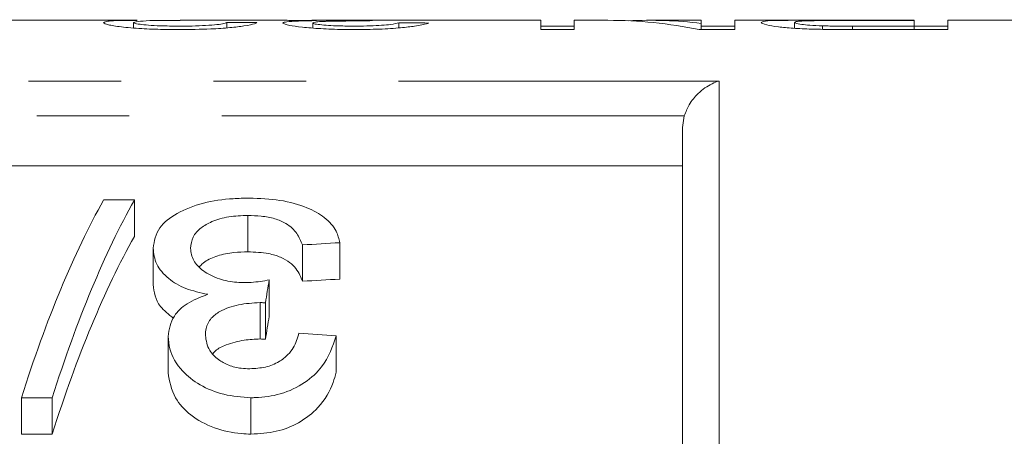
# Model space of a CAD drawing. Units: millimetres. Extents: x 137 to 271, y 91 to 264.
# Drawn here: x 171 to 184, y 124 to 130 of the extents above; entities that cross this region are included whole.
import ezdxf

# ---------------------------------------------------------------- set-up
doc = ezdxf.new("R2010")
doc.units = ezdxf.units.MM
doc.linetypes.add('PHANTOM', pattern=[12.7, 6.35, -1.27, 1.27, -1.27, 1.27, -1.27])

msp = doc.modelspace()

# ---------------------------------------------------------------- linework, layer by layer
at = {"color": 7, "linetype": 'Continuous', "lineweight": 15}
for p, q in [((172.159, 130.19), (170.159, 130.19)), ((174.132, 130.19), (172.748, 130.19)), ((177.697, 130.19), (174.639, 130.19)), ((177.697, 130.19), (177.697, 130.062)), ((178.619, 130.19), (178.159, 130.19)), ((178.159, 130.062), (178.159, 130.19)), ((179.902, 130.19), (179.185, 130.19)), ((179.902, 130.19), (179.902, 130.148)), ((181.295, 130.19), (180.364, 130.19)), ((180.364, 130.062), (180.364, 130.19)), ((181.967, 130.187), (182.825, 130.187)), ((182.825, 130.19), (181.97, 130.19)), ((181.97, 130.187), (181.97, 130.19)), ((182.825, 130.187), (182.825, 130.19)), ((182.825, 130.187), (182.825, 130.11)), ((185.746, 130.19), (183.287, 130.19)), ((183.287, 130.062), (183.287, 130.19)), ((172.107, 130.085), (172.107, 130.158)), ((173.389, 130.086), (173.389, 130.162)), ((174.569, 130.084), (174.569, 130.153)), ((175.748, 130.086), (175.748, 130.156)), ((178.159, 130.109), (177.697, 130.109)), ((177.697, 130.062), (178.159, 130.062)), ((179.873, 130.062), (180.364, 130.062)), ((179.902, 130.062), (179.902, 130.148)), ((180.364, 130.109), (179.902, 130.109)), ((181.184, 130.08), (181.184, 130.161)), ((181.566, 130.066), (181.566, 130.113)), ((182.825, 130.11), (181.977, 130.11)), ((181.977, 130.062), (181.977, 130.11)), ((182.02, 130.062), (183.287, 130.062)), ((182.825, 130.062), (182.825, 130.11)), ((183.287, 130.109), (182.825, 130.109)), ((179.646, 128.718), (179.669, 128.877)), ((179.646, 121.085), (179.646, 128.718)), ((179.646, 128.19), (162.046, 128.19)), ((171.696, 127.72), (172.12, 127.72)), ((172.12, 127.72), (172.12, 127.22)), ((173.678, 127.507), (173.678, 127.007)), ((174.428, 127.103), (174.428, 126.603)), ((174.941, 127.133), (174.941, 126.633)), ((172.377, 127.058), (172.377, 126.558)), ((173.971, 126.621), (173.971, 126.121)), ((173.845, 126.309), (173.845, 125.809)), ((173.918, 126.305), (173.918, 125.805)), ((174.889, 125.852), (174.889, 125.352)), ((172.582, 125.845), (172.582, 125.345)), ((170.992, 125.002), (170.568, 125.002)), ((170.568, 125.002), (170.568, 124.502)), ((170.992, 125.002), (170.992, 124.502)), ((173.72, 125.002), (173.72, 124.502)), ((170.568, 124.502), (170.992, 124.502))]:
    msp.add_line(p, q, dxfattribs=at)
at = {"color": 8, "linetype": 'PHANTOM', "lineweight": 0}
for p, q in [((163.046, 129.355), (180.146, 129.355)), ((180.146, 129.355), (180.146, 120.63)), ((179.669, 128.877), (162.697, 128.877))]:
    msp.add_line(p, q, dxfattribs=at)
at = {"color": 7, "linetype": 'Continuous', "lineweight": 15}
for centre, major_axis, ratio, start_param, end_param in [((175.401, 110.69), (0, 19.5), 0.102431, 0.006443, 0.030116), ((178.619, 110.69), (0, 19.5), 0.563158, 6.168668, 6.283185), ((179.185, 110.69), (0, 19.5), 0.56301, 6.217812, 6.308983), ((165, 110.69), (156, 0), 0.125, 1.514356, 1.51699), ((166.538, 110.69), (156, 0), 0.125, 1.509087, 1.511722), ((174.04, 111.19), (0, 18.5), 0.282051, 0.465732, 0.727886), ((174.463, 111.19), (0, 18.5), 0.282051, 0.465732, 0.727886), ((174.463, 110.69), (0, 18.5), 0.282051, 0.465732, 0.727886), ((268.789, 111.19), (185, 0), 0.1, 2.102832, 2.106052), ((175.14, 111.19), (0, 18.5), 0.114583, 0.58433, 0.614547), ((268.789, 110.69), (185, 0), 0.1, 2.102832, 2.106052), ((175.14, 110.69), (0, 18.5), 0.114583, 0.58433, 0.614547), ((62.067, 111.19), (185, 0), 0.1, 0.914922, 0.918415)]:
    msp.add_ellipse(centre, major_axis=major_axis, ratio=ratio, start_param=start_param, end_param=end_param, dxfattribs=at)
for points, knots in [([(172.159, 130.189), (172.1, 130.189), (171.908, 130.19), (171.727, 130.18), (171.705, 130.163), (171.697, 130.158)], [0, 0, 0, 0, 0.22363, 0.728765, 1, 1, 1, 1]), ([(172.107, 130.158), (172.131, 130.165), (172.194, 130.184), (172.5, 130.191), (172.706, 130.189), (172.748, 130.189)], [0, 0, 0, 0, 0.316894, 0.862724, 1, 1, 1, 1]), ([(174.132, 130.19), (174.158, 130.19), (174.224, 130.19), (174.4, 130.187), (174.553, 130.186), (174.619, 130.186)], [0, 0, 0, 0, 0.267366, 0.683127, 1, 1, 1, 1]), ([(174.619, 130.186), (174.531, 130.184), (174.354, 130.181), (174.202, 130.171), (174.162, 130.16), (174.159, 130.153), (174.159, 130.152)], [0, 0, 0, 0, 0.324866, 0.653025, 0.947141, 1, 1, 1, 1]), ([(175.09, 130.189), (175.011, 130.189), (174.853, 130.189), (174.657, 130.19), (174.511, 130.19), (174.466, 130.188), (174.443, 130.187)], [0, 0, 0, 0, 0.2606509, 0.5238722, 0.7533434, 1, 1, 1, 1]), ([(174.569, 130.153), (174.575, 130.158), (174.584, 130.166), (174.678, 130.173), (174.833, 130.178), (175.036, 130.181), (175.2, 130.181), (175.273, 130.181)], [0, 0, 0, 0, 0.221863, 0.377005, 0.532403, 0.790678, 1, 1, 1, 1]), ([(175.389, 130.19), (175.364, 130.19), (175.315, 130.189), (175.216, 130.189), (175.14, 130.189), (175.09, 130.189)], [0, 0, 0, 0, 0.250693, 0.501509, 1, 1, 1, 1]), ([(175.273, 130.181), (175.279, 130.181), (175.29, 130.181), (175.313, 130.181), (175.33, 130.181), (175.341, 130.181)], [0, 0, 0, 0, 0.250104, 0.500237, 1, 1, 1, 1]), ([(181.97, 130.19), (181.796, 130.19), (181.523, 130.19), (181.171, 130.19), (180.927, 130.189), (180.753, 130.182), (180.733, 130.167), (180.723, 130.16)], [0, 0, 0, 0, 0.262339, 0.410968, 0.561172, 0.773593, 1, 1, 1, 1]), ([(181.184, 130.161), (181.19, 130.166), (181.2, 130.174), (181.298, 130.181), (181.439, 130.185), (181.67, 130.187), (181.848, 130.187), (181.967, 130.187)], [0, 0, 0, 0, 0.235079, 0.400384, 0.566937, 0.712359, 1, 1, 1, 1]), ([(171.697, 130.158), (171.708, 130.148), (171.729, 130.131), (171.925, 130.099), (172.193, 130.075), (172.482, 130.064), (172.656, 130.063), (172.727, 130.062)], [0, 0, 0, 0, 0.255805, 0.4726793, 0.690301, 0.8754481, 1, 1, 1, 1]), ([(172.736, 130.11), (172.646, 130.111), (172.491, 130.112), (172.308, 130.123), (172.181, 130.136), (172.116, 130.148), (172.11, 130.155), (172.107, 130.158)], [0, 0, 0, 0, 0.263297, 0.451911, 0.639584, 0.863599, 1, 1, 1, 1]), ([(172.727, 130.062), (172.878, 130.064), (173.134, 130.066), (173.442, 130.088), (173.66, 130.115), (173.767, 130.141), (173.791, 130.154), (173.8, 130.159)], [0, 0, 0, 0, 0.2576652, 0.4351851, 0.6123319, 0.8566932, 1, 1, 1, 1]), ([(173.389, 130.162), (173.382, 130.156), (173.37, 130.146), (173.262, 130.13), (173.107, 130.118), (172.921, 130.111), (172.795, 130.11), (172.736, 130.11)], [0, 0, 0, 0, 0.267373, 0.461116, 0.655736, 0.837356, 1, 1, 1, 1]), ([(174.159, 130.152), (174.177, 130.142), (174.209, 130.124), (174.413, 130.094), (174.673, 130.074), (174.931, 130.063), (175.092, 130.063), (175.145, 130.062)], [0, 0, 0, 0, 0.289731, 0.491919, 0.694725, 0.898354, 1, 1, 1, 1]), ([(175.13, 130.11), (175.049, 130.111), (174.909, 130.112), (174.744, 130.122), (174.632, 130.133), (174.575, 130.144), (174.571, 130.151), (174.569, 130.153)], [0, 0, 0, 0, 0.268225, 0.460577, 0.651898, 0.861641, 1, 1, 1, 1]), ([(175.748, 130.156), (175.722, 130.148), (175.682, 130.136), (175.52, 130.121), (175.357, 130.112), (175.219, 130.11), (175.144, 130.11), (175.13, 130.11)], [0, 0, 0, 0, 0.377355, 0.570866, 0.764613, 0.955624, 1, 1, 1, 1]), ([(175.145, 130.062), (175.259, 130.063), (175.489, 130.066), (175.777, 130.086), (176.007, 130.113), (176.114, 130.137), (176.149, 130.15), (176.159, 130.153)], [0, 0, 0, 0, 0.214937, 0.431657, 0.621939, 0.901518, 1, 1, 1, 1]), ([(180.723, 130.16), (180.737, 130.15), (180.762, 130.132), (180.936, 130.101), (181.156, 130.08), (181.358, 130.07), (181.478, 130.067), (181.509, 130.067)], [0, 0, 0, 0, 0.333264, 0.564648, 0.750636, 0.936599, 1, 1, 1, 1]), ([(181.566, 130.113), (181.505, 130.116), (181.389, 130.121), (181.264, 130.135), (181.193, 130.149), (181.187, 130.157), (181.184, 130.161)], [0, 0, 0, 0, 0.2489, 0.464456, 0.770355, 1, 1, 1, 1]), ([(181.509, 130.067), (181.551, 130.066), (181.635, 130.064), (181.806, 130.063), (181.935, 130.062), (182.02, 130.062)], [0, 0, 0, 0, 0.250422, 0.500885, 1, 1, 1, 1]), ([(181.977, 130.11), (181.942, 130.11), (181.873, 130.11), (181.736, 130.11), (181.634, 130.112), (181.566, 130.113)], [0, 0, 0, 0, 0.250831, 0.501696, 1, 1, 1, 1]), ([(179.669, 128.877), (179.69, 128.929), (179.736, 129.048), (179.871, 129.207), (180.014, 129.307), (180.113, 129.345), (180.145, 129.355), (180.146, 129.355)], [0, 0, 0, 0, 0.2109353, 0.4736483, 0.8291008, 0.9943463, 1, 1, 1, 1]), ([(172.377, 127.058), (172.393, 127.154), (172.422, 127.332), (172.688, 127.544), (173.04, 127.685), (173.406, 127.74), (173.623, 127.744), (173.696, 127.745)], [0, 0, 0, 0, 0.2621724, 0.4808777, 0.6996985, 0.8980425, 1, 1, 1, 1]), ([(173.696, 127.745), (173.84, 127.74), (174.128, 127.73), (174.489, 127.627), (174.751, 127.478), (174.897, 127.309), (174.927, 127.186), (174.941, 127.133)], [0, 0, 0, 0, 0.216089, 0.434125, 0.624665, 0.839169, 1, 1, 1, 1]), ([(173.678, 127.507), (173.589, 127.504), (173.409, 127.497), (173.183, 127.431), (173.019, 127.333), (172.907, 127.208), (172.896, 127.108), (172.889, 127.055)], [0, 0, 0, 0, 0.196666, 0.395255, 0.566915, 0.772011, 1, 1, 1, 1]), ([(174.428, 127.103), (174.405, 127.155), (174.361, 127.262), (174.235, 127.388), (174.053, 127.467), (173.867, 127.502), (173.739, 127.505), (173.678, 127.507)], [0, 0, 0, 0, 0.261133, 0.52416, 0.687979, 0.851868, 1, 1, 1, 1]), ([(173.127, 126.423), (173.022, 126.446), (172.811, 126.492), (172.565, 126.644), (172.4, 126.84), (172.385, 126.983), (172.377, 127.058)], [0, 0, 0, 0, 0.2236804, 0.4487983, 0.7153656, 1, 1, 1, 1]), ([(172.889, 127.055), (172.897, 126.998), (172.912, 126.89), (173.055, 126.74), (173.264, 126.63), (173.479, 126.587), (173.602, 126.585), (173.639, 126.584)], [0, 0, 0, 0, 0.254108, 0.483831, 0.714288, 0.91282, 1, 1, 1, 1]), ([(173.013, 126.804), (173.035, 126.827), (173.093, 126.887), (173.257, 126.957), (173.467, 127.001), (173.613, 127.005), (173.678, 127.007)], [0, 0, 0, 0, 0.1885051, 0.4780825, 0.7687051, 1, 1, 1, 1]), ([(173.678, 127.007), (173.775, 127.003), (173.939, 126.996), (174.135, 126.937), (174.296, 126.839), (174.381, 126.722), (174.417, 126.631), (174.428, 126.603)], [0, 0, 0, 0, 0.2356374, 0.3940852, 0.5520874, 0.8613962, 1, 1, 1, 1]), ([(172.377, 126.558), (172.39, 126.454), (172.411, 126.289), (172.59, 126.146), (172.658, 126.092)], [0, 0, 0, 0, 0.62203, 1, 1, 1, 1]), ([(173.639, 126.584), (173.668, 126.585), (173.738, 126.587), (173.849, 126.6), (173.93, 126.614), (173.971, 126.621)], [0, 0, 0, 0, 0.248864, 0.622459, 1, 1, 1, 1]), ([(172.582, 125.845), (172.597, 125.941), (172.624, 126.105), (172.831, 126.309), (173.026, 126.384), (173.127, 126.423)], [0, 0, 0, 0, 0.403982, 0.691324, 1, 1, 1, 1]), ([(173.845, 126.309), (173.744, 126.303), (173.543, 126.291), (173.308, 126.207), (173.156, 126.09), (173.101, 125.972), (173.096, 125.89), (173.095, 125.858)], [0, 0, 0, 0, 0.249324, 0.500784, 0.664187, 0.865246, 1, 1, 1, 1]), ([(173.918, 126.305), (173.906, 126.306), (173.888, 126.308), (173.863, 126.309), (173.851, 126.309), (173.845, 126.309)], [0, 0, 0, 0, 0.499426, 0.749617, 1, 1, 1, 1]), ([(173.095, 125.858), (173.104, 125.787), (173.121, 125.669), (173.257, 125.53), (173.408, 125.443), (173.564, 125.404), (173.664, 125.401), (173.704, 125.4)], [0, 0, 0, 0, 0.320256, 0.541369, 0.715092, 0.889465, 1, 1, 1, 1]), ([(173.704, 125.4), (173.777, 125.404), (173.924, 125.413), (174.107, 125.49), (174.262, 125.614), (174.342, 125.755), (174.368, 125.856), (174.377, 125.891)], [0, 0, 0, 0, 0.191194, 0.384552, 0.55575, 0.847583, 1, 1, 1, 1]), ([(174.889, 125.852), (174.841, 125.706), (174.765, 125.478), (174.473, 125.201), (174.152, 125.044), (173.877, 125.004), (173.74, 125.002), (173.72, 125.002)], [0, 0, 0, 0, 0.366336, 0.575924, 0.787408, 0.96818, 1, 1, 1, 1]), ([(173.72, 125.002), (173.593, 125.011), (173.338, 125.03), (173.008, 125.17), (172.739, 125.386), (172.601, 125.626), (172.587, 125.787), (172.582, 125.845)], [0, 0, 0, 0, 0.1961379, 0.3932259, 0.5903705, 0.8548777, 1, 1, 1, 1]), ([(173.197, 125.607), (173.208, 125.621), (173.248, 125.671), (173.398, 125.739), (173.607, 125.799), (173.771, 125.806), (173.845, 125.809)], [0, 0, 0, 0, 0.100091, 0.36177, 0.716447, 1, 1, 1, 1]), ([(173.845, 125.809), (173.857, 125.809), (173.875, 125.808), (173.9, 125.807), (173.912, 125.806), (173.918, 125.805)], [0, 0, 0, 0, 0.499378, 0.749632, 1, 1, 1, 1]), ([(172.582, 125.345), (172.602, 125.228), (172.637, 125.024), (172.876, 124.754), (173.197, 124.578), (173.503, 124.508), (173.676, 124.503), (173.72, 124.502)], [0, 0, 0, 0, 0.293051, 0.511324, 0.731016, 0.931919, 1, 1, 1, 1]), ([(173.72, 124.502), (173.838, 124.509), (174.074, 124.523), (174.403, 124.657), (174.689, 124.89), (174.832, 125.14), (174.877, 125.305), (174.889, 125.352)], [0, 0, 0, 0, 0.181182, 0.36352, 0.577529, 0.8805, 1, 1, 1, 1])]:
    msp.add_open_spline(points, degree=3, knots=knots, dxfattribs=at)

doc.saveas('drawing.dxf')
